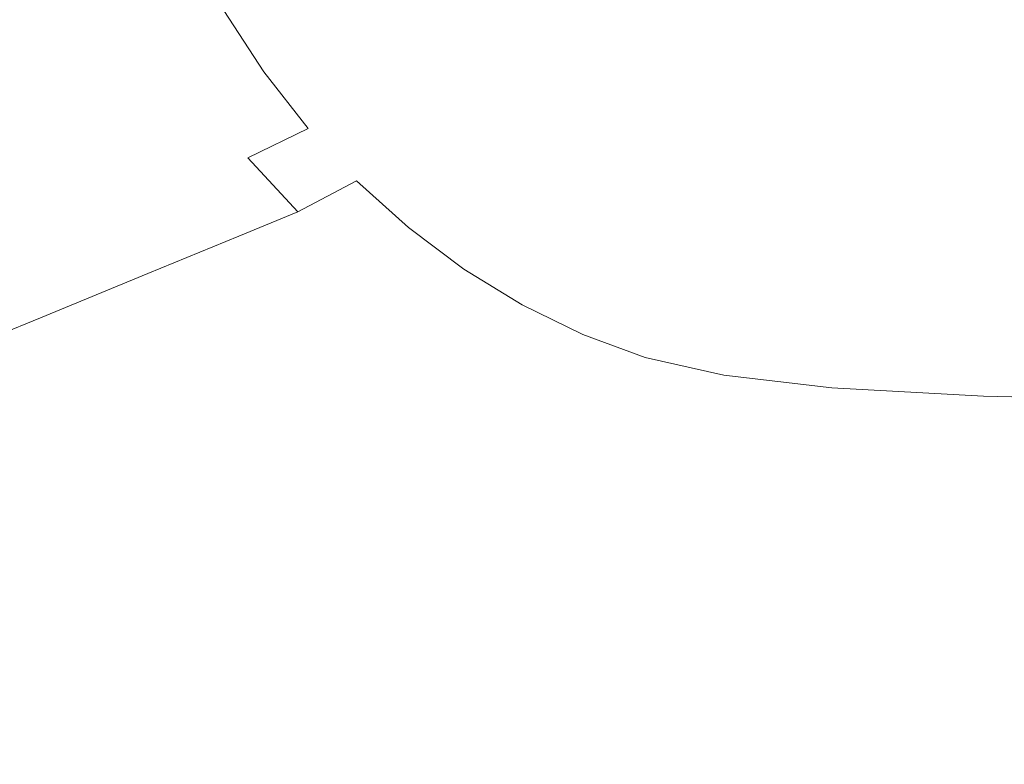
# Model space of a CAD drawing. Extents: x -772 to 628, y 129 to 879.
# Drawn here: x -509 to -294, y 231 to 394 of the extents above; entities that cross this region are included whole.
import ezdxf

# ---------------------------------------------------------------- set-up
doc = ezdxf.new("R2010")
doc.units = 0
doc.header["$LTSCALE"] = 500
doc.header["$MEASUREMENT"] = 0
doc.layers.add('VISTA_CERAMIKA', color=7, linetype='Continuous')

msp = doc.modelspace()

# ---------------------------------------------------------------- linework, layer by layer
at = {"layer": 'VISTA_CERAMIKA', "lineweight": 0}
for points, invisible_edges in [([(-198.72, 451.55, -985.52), (-273.7, 392.75, -985.52), (-301.13, 389.92, -985.52), (-242.55, 438.24, -985.52)], 15), ([(-337.36, 438.62, -788.7), (-392.3, 403.26, -785.69), (-383.24, 393.4, -785.69), (-329.82, 430.3, -788.7)], 15), ([(-242.55, 438.24, -985.52), (-301.13, 389.92, -985.52), (-331.84, 381.23, -985.52), (-313.85, 402.86, -985.52)], 15), ([(-321.69, 422.79, -788.7), (-329.82, 430.3, -788.7), (-383.24, 393.4, -785.69), (-373.49, 384.52, -785.69)], 15), ([(-382.63, 386.31, -985.52), (-399.11, 396.77, -985.52), (-331.76, 428.74, -985.52), (-305.18, 424.78, -985.52)], 15), ([(-483.33, 425.79, -985.52), (-478.83, 406.07, -985.52), (-537.06, 390.8, -985.52), (-544.47, 412.48, -985.52)], 15), ([(-435.46, 393.45, -781.51), (-400.61, 414, -785.69), (-408.09, 425.55, -785.69), (-443.72, 406.13, -781.51)], 15), ([(-478.83, 406.07, -985.52), (-412.57, 425.04, -985.52), (-414.21, 407.44, -985.52), (-473.07, 387.28, -985.52)], 15), ([(-382.63, 386.31, -985.52), (-305.18, 424.78, -985.52), (-313.85, 402.86, -985.52), (-380.12, 369.33, -985.52)], 15), ([(-313.05, 416.13, -788.7), (-321.69, 422.79, -788.7), (-373.49, 384.52, -785.69), (-363.11, 376.67, -785.69)], 15), ([(-313.05, 416.13, -788.7), (-363.11, 376.67, -785.69), (-352.21, 369.9, -785.69), (-303.97, 410.38, -788.7)], 15), ([(-435.46, 393.45, -781.51), (-426.29, 381.66, -781.51), (-392.3, 403.26, -785.69), (-400.61, 414, -785.69)], 15), ([(-464.75, 395.5, -772.01), (-472.45, 409.69, -772.01), (-486.51, 404.69, -753.03), (-478.54, 390.02, -753.03)], 15), ([(-303.97, 410.38, -788.7), (-352.21, 369.9, -785.69), (-340.84, 364.27, -785.69), (-294.5, 405.57, -788.7)], 15), ([(-462.11, 370.94, -985.52), (-473.07, 387.28, -985.52), (-414.21, 407.44, -985.52), (-399.11, 396.77, -985.52)], 15), ([(-478.83, 406.07, -985.52), (-473.07, 387.28, -985.52), (-528.14, 369.99, -985.52), (-537.06, 390.8, -985.52)], 15), ([(-478.54, 390.02, -753.03), (-486.51, 404.69, -753.03), (-500.72, 401.23, -720.42), (-492.47, 386.04, -720.42)], 15), ([(-456.02, 382.15, -772.01), (-435.46, 393.45, -781.51), (-443.72, 406.13, -781.51), (-464.75, 395.5, -772.01)], 7), ([(-284.71, 401.77, -788.7), (-294.5, 405.57, -788.7), (-340.84, 364.27, -785.69), (-329.11, 359.84, -785.69)], 15), ([(-426.29, 381.66, -781.51), (-416.29, 370.86, -781.51), (-383.24, 393.4, -785.69), (-392.3, 403.26, -785.69)], 15), ([(-380.12, 369.33, -985.52), (-313.85, 402.86, -985.52), (-331.84, 381.23, -985.52), (-377.2, 353.96, -985.52)], 15), ([(-513.9, 379.92, -670.02), (-492.47, 386.04, -720.42), (-500.72, 401.23, -720.42), (-522.58, 395.9, -670.02)], 15), ([(-272.51, 398.84, -788.7), (-284.71, 401.77, -788.7), (-329.11, 359.84, -785.69), (-314.43, 356.46, -785.69)], 15), ([(-272.51, 398.84, -788.7), (-314.43, 356.46, -785.69), (-294.24, 354.01, -785.69), (-255.8, 396.7, -788.7)], 15), ([(-456.02, 382.15, -772.01), (-464.75, 395.5, -772.01), (-478.54, 390.02, -753.03), (-469.51, 376.21, -753.03)], 15), ([(-449.84, 355.47, -985.52), (-462.11, 370.94, -985.52), (-399.11, 396.77, -985.52), (-382.63, 386.31, -985.52)], 15), ([(-456.02, 382.15, -772.01), (-446.35, 369.74, -772.01), (-426.29, 381.66, -781.51), (-435.46, 393.45, -781.51)], 15), ([(-405.52, 361.13, -781.51), (-373.49, 384.52, -785.69), (-383.24, 393.4, -785.69), (-416.29, 370.86, -781.51)], 15), ([(-340.55, 343.5, -985.52), (-359.49, 348.35, -985.52), (-301.13, 389.92, -985.52), (-273.7, 392.75, -985.52)], 15), ([(-340.55, 343.5, -985.52), (-273.7, 392.75, -985.52), (-277.01, 373.03, -985.52), (-333.91, 330.43, -985.52)], 15), ([(-469.51, 376.21, -753.03), (-478.54, 390.02, -753.03), (-492.47, 386.04, -720.42), (-483.13, 371.75, -720.42)], 15), ([(-359.49, 348.35, -985.52), (-377.2, 353.96, -985.52), (-331.84, 381.23, -985.52), (-301.13, 389.92, -985.52)], 15), ([(-462.11, 370.94, -985.52), (-517.73, 350.21, -985.52), (-528.14, 369.99, -985.52), (-473.07, 387.28, -985.52)], 15), ([(-504.07, 364.9, -670.02), (-483.13, 371.75, -720.42), (-492.47, 386.04, -720.42), (-513.9, 379.92, -670.02)], 15), ([(-449.84, 355.47, -985.52), (-382.63, 386.31, -985.52), (-380.12, 369.33, -985.52), (-440.18, 339.27, -985.52)], 15), ([(-394.08, 352.53, -781.51), (-363.11, 376.67, -785.69), (-373.49, 384.52, -785.69), (-405.52, 361.13, -781.51)], 15), ([(-456.02, 382.15, -772.01), (-469.51, 376.21, -753.03), (-459.5, 363.37, -753.03), (-446.35, 369.74, -772.01)], 3), ([(-446.35, 369.74, -772.01), (-435.79, 358.36, -772.01), (-416.29, 370.86, -781.51), (-426.29, 381.66, -781.51)], 15), ([(-528.9, 356.78, -610.26), (-504.07, 364.9, -670.02), (-513.9, 379.92, -670.02), (-539.29, 372.68, -610.26)], 15), ([(-469.51, 376.21, -753.03), (-483.13, 371.75, -720.42), (-472.76, 358.47, -720.42), (-459.5, 363.37, -753.03)], 15), ([(-394.08, 352.53, -781.51), (-382.04, 345.13, -781.51), (-352.21, 369.9, -785.69), (-363.11, 376.67, -785.69)], 15), ([(-286.3, 320.49, -985.52), (-308.61, 319.27, -985.52), (-261.4, 366.15, -985.52), (-232, 375.44, -985.52)], 15), ([(-333.91, 330.43, -985.52), (-277.01, 373.03, -985.52), (-289.51, 351.59, -985.52), (-327.34, 319.06, -985.52)], 15), ([(-449.84, 355.47, -985.52), (-505.95, 331.59, -985.52), (-517.73, 350.21, -985.52), (-462.11, 370.94, -985.52)], 15), ([(-504.07, 364.9, -670.02), (-493.18, 350.93, -670.02), (-472.76, 358.47, -720.42), (-483.13, 371.75, -720.42)], 15), ([(-446.35, 369.74, -772.01), (-459.5, 363.37, -753.03), (-448.57, 351.61, -753.03), (-435.79, 358.36, -772.01)], 9), ([(-424.42, 348.12, -772.01), (-405.52, 361.13, -781.51), (-416.29, 370.86, -781.51), (-435.79, 358.36, -772.01)], 7), ([(-382.04, 345.13, -781.51), (-369.51, 338.99, -781.51), (-340.84, 364.27, -785.69), (-352.21, 369.9, -785.69)], 15), ([(-440.18, 339.27, -985.52), (-380.12, 369.33, -985.52), (-377.2, 353.96, -985.52), (-429.6, 324.46, -985.52)], 15), ([(-308.61, 319.27, -985.52), (-327.34, 319.06, -985.52), (-289.51, 351.59, -985.52), (-261.4, 366.15, -985.52)], 15), ([(-528.9, 356.78, -610.26), (-517.36, 341.99, -610.26), (-493.18, 350.93, -670.02), (-504.07, 364.9, -670.02)], 15), ([(-459.5, 363.37, -753.03), (-472.76, 358.47, -720.42), (-461.46, 346.3, -720.42), (-448.57, 351.61, -753.03)], 11), ([(-356.56, 334.17, -781.51), (-329.11, 359.84, -785.69), (-340.84, 364.27, -785.69), (-369.51, 338.99, -781.51)], 15), ([(-412.34, 339.08, -772.01), (-394.08, 352.53, -781.51), (-405.52, 361.13, -781.51), (-424.42, 348.12, -772.01)], 7), ([(-340.35, 330.51, -781.51), (-314.43, 356.46, -785.69), (-329.11, 359.84, -785.69), (-356.56, 334.17, -781.51)], 15), ([(-493.18, 350.93, -670.02), (-481.29, 338.13, -670.02), (-461.46, 346.3, -720.42), (-472.76, 358.47, -720.42)], 15), ([(-424.42, 348.12, -772.01), (-435.79, 358.36, -772.01), (-448.57, 351.61, -753.03), (-436.8, 341.02, -753.03)], 15), ([(-449.84, 355.47, -985.52), (-440.18, 339.27, -985.52), (-492.88, 314.29, -985.52), (-505.95, 331.59, -985.52)], 15), ([(-340.35, 330.51, -781.51), (-318.01, 327.86, -781.51), (-294.24, 354.01, -785.69), (-314.43, 356.46, -785.69)], 15), ([(-414.56, 313.2, -985.52), (-429.6, 324.46, -985.52), (-377.2, 353.96, -985.52), (-359.49, 348.35, -985.52)], 15), ([(-412.34, 339.08, -772.01), (-399.63, 331.3, -772.01), (-382.04, 345.13, -781.51), (-394.08, 352.53, -781.51)], 15), ([(-318.01, 327.86, -781.51), (-286.7, 326.08, -781.51), (-265.98, 352.34, -785.69), (-294.24, 354.01, -785.69)], 15), ([(-517.36, 341.99, -610.26), (-504.78, 328.45, -610.26), (-481.29, 338.13, -670.02), (-493.18, 350.93, -670.02)], 15), ([(-436.8, 341.02, -753.03), (-448.57, 351.61, -753.03), (-461.46, 346.3, -720.42), (-449.28, 335.34, -720.42)], 15), ([(-505.95, 331.59, -985.52), (-549.46, 314.04, -985.52), (-562.45, 334.55, -985.52), (-517.73, 350.21, -985.52)], 15), ([(-398.54, 303.28, -985.52), (-414.56, 313.2, -985.52), (-359.49, 348.35, -985.52), (-340.55, 343.5, -985.52)], 15), ([(-468.48, 326.6, -670.02), (-449.28, 335.34, -720.42), (-461.46, 346.3, -720.42), (-481.29, 338.13, -670.02)], 11), ([(-412.34, 339.08, -772.01), (-424.42, 348.12, -772.01), (-436.8, 341.02, -753.03), (-424.29, 331.67, -753.03)], 15), ([(-399.63, 331.3, -772.01), (-386.4, 324.84, -772.01), (-369.51, 338.99, -781.51), (-382.04, 345.13, -781.51)], 15), ([(-517.36, 341.99, -610.26), (-541.96, 332.91, -549.55), (-528.67, 318.6, -549.55), (-504.78, 328.45, -610.26)], 15), ([(-398.54, 303.28, -985.52), (-340.55, 343.5, -985.52), (-333.91, 330.43, -985.52), (-385.02, 292.52, -985.52)], 15), ([(-424.29, 331.67, -753.03), (-436.8, 341.02, -753.03), (-449.28, 335.34, -720.42), (-436.34, 325.66, -720.42)], 15), ([(-491.23, 316.25, -610.26), (-468.48, 326.6, -670.02), (-481.29, 338.13, -670.02), (-504.78, 328.45, -610.26)], 11), ([(-440.18, 339.27, -985.52), (-429.6, 324.46, -985.52), (-478.62, 298.43, -985.52), (-492.88, 314.29, -985.52)], 15), ([(-412.34, 339.08, -772.01), (-424.29, 331.67, -753.03), (-411.14, 323.62, -753.03), (-399.63, 331.3, -772.01)], 7), ([(-372.74, 319.78, -772.01), (-356.56, 334.17, -781.51), (-369.51, 338.99, -781.51), (-386.4, 324.84, -772.01)], 7), ([(-454.87, 316.43, -670.02), (-436.34, 325.66, -720.42), (-449.28, 335.34, -720.42), (-468.48, 326.6, -670.02)], 15), ([(-355.62, 315.95, -772.01), (-340.35, 330.51, -781.51), (-356.56, 334.17, -781.51), (-372.74, 319.78, -772.01)], 7), ([(-505.95, 331.59, -985.52), (-492.88, 314.29, -985.52), (-535.07, 294.98, -985.52), (-549.46, 314.04, -985.52)], 15), ([(-424.29, 331.67, -753.03), (-436.34, 325.66, -720.42), (-422.73, 317.34, -720.42), (-411.14, 323.62, -753.03)], 15), ([(-399.63, 331.3, -772.01), (-411.14, 323.62, -753.03), (-397.45, 316.96, -753.03), (-386.4, 324.84, -772.01)], 7), ([(-385.02, 292.52, -985.52), (-333.91, 330.43, -985.52), (-327.34, 319.06, -985.52), (-371.03, 283.46, -985.52)], 15), ([(-355.62, 315.95, -772.01), (-332.01, 313.19, -772.01), (-318.01, 327.86, -781.51), (-340.35, 330.51, -781.51)], 15), ([(-491.23, 316.25, -610.26), (-504.78, 328.45, -610.26), (-528.67, 318.6, -549.55), (-514.37, 305.72, -549.55)], 13), ([(-332.01, 313.19, -772.01), (-298.9, 311.33, -772.01), (-286.7, 326.08, -781.51), (-318.01, 327.86, -781.51)], 15), ([(-476.83, 305.48, -610.26), (-454.87, 316.43, -670.02), (-468.48, 326.6, -670.02), (-491.23, 316.25, -610.26)], 15), ([(-454.87, 316.43, -670.02), (-440.56, 307.68, -670.02), (-422.73, 317.34, -720.42), (-436.34, 325.66, -720.42)], 15), ([(-372.74, 319.78, -772.01), (-386.4, 324.84, -772.01), (-397.45, 316.96, -753.03), (-383.31, 311.73, -753.03)], 15), ([(-253.25, 310.21, -772.01), (-243.55, 325, -781.51), (-286.7, 326.08, -781.51), (-298.9, 311.33, -772.01)], 15), ([(-414.56, 313.2, -985.52), (-463.26, 284.16, -985.52), (-478.62, 298.43, -985.52), (-429.6, 324.46, -985.52)], 15), ([(-411.14, 323.62, -753.03), (-422.73, 317.34, -720.42), (-408.56, 310.44, -720.42), (-397.45, 316.96, -753.03)], 15), ([(-332.94, 275.27, -985.52), (-353.59, 278.65, -985.52), (-308.61, 319.27, -985.52), (-286.3, 320.49, -985.52)], 15), ([(-332.94, 275.27, -985.52), (-286.3, 320.49, -985.52), (-269, 312.12, -985.52), (-309.31, 270.52, -985.52)], 15), ([(-355.62, 315.95, -772.01), (-372.74, 319.78, -772.01), (-383.31, 311.73, -753.03), (-365.58, 307.77, -753.03)], 15), ([(-353.59, 278.65, -985.52), (-371.03, 283.46, -985.52), (-327.34, 319.06, -985.52), (-308.61, 319.27, -985.52)], 15), ([(-476.83, 305.48, -610.26), (-491.23, 316.25, -610.26), (-514.37, 305.72, -549.55), (-499.16, 294.36, -549.55)], 15), ([(-476.83, 305.48, -610.26), (-461.68, 296.22, -610.26), (-440.56, 307.68, -670.02), (-454.87, 316.43, -670.02)], 15), ([(-440.56, 307.68, -670.02), (-425.66, 300.42, -670.02), (-408.56, 310.44, -720.42), (-422.73, 317.34, -720.42)], 15), ([(-383.31, 311.73, -753.03), (-397.45, 316.96, -753.03), (-408.56, 310.44, -720.42), (-393.93, 305.03, -720.42)], 15), ([(-355.62, 315.95, -772.01), (-365.58, 307.77, -753.03), (-341.15, 304.92, -753.03), (-332.01, 313.19, -772.01)], 7), ([(-492.88, 314.29, -985.52), (-478.62, 298.43, -985.52), (-519.36, 277.52, -985.52), (-535.07, 294.98, -985.52)], 15), ([(-398.54, 303.28, -985.52), (-446.94, 271.56, -985.52), (-463.26, 284.16, -985.52), (-414.56, 313.2, -985.52)], 15), ([(-365.58, 307.77, -753.03), (-383.31, 311.73, -753.03), (-393.93, 305.03, -720.42), (-375.59, 300.94, -720.42)], 15), ([(-332.01, 313.19, -772.01), (-341.15, 304.92, -753.03), (-306.86, 303, -753.03), (-298.9, 311.33, -772.01)], 7), ([(-309.31, 270.52, -985.52), (-269, 312.12, -985.52), (-246.71, 304.83, -985.52), (-278.28, 266.91, -985.52)], 15), ([(-410.27, 294.73, -670.02), (-393.93, 305.03, -720.42), (-408.56, 310.44, -720.42), (-425.66, 300.42, -670.02)], 15), ([(-253.25, 310.21, -772.01), (-298.9, 311.33, -772.01), (-306.86, 303, -753.03), (-259.6, 301.86, -753.03)], 14), ([(-461.68, 296.22, -610.26), (-445.91, 288.54, -610.26), (-425.66, 300.42, -670.02), (-440.56, 307.68, -670.02)], 15), ([(-365.58, 307.77, -753.03), (-375.59, 300.94, -720.42), (-350.31, 297.99, -720.42), (-341.15, 304.92, -753.03)], 15), ([(-499.16, 294.36, -549.55), (-514.37, 305.72, -549.55), (-534.72, 296.46, -496.3), (-518.8, 284.57, -496.3)], 15), ([(-476.83, 305.48, -610.26), (-499.16, 294.36, -549.55), (-483.17, 284.58, -549.55), (-461.68, 296.22, -610.26)], 15), ([(-398.54, 303.28, -985.52), (-385.02, 292.52, -985.52), (-429.77, 260.72, -985.52), (-446.94, 271.56, -985.52)], 15), ([(-390.99, 290.43, -670.02), (-375.59, 300.94, -720.42), (-393.93, 305.03, -720.42), (-410.27, 294.73, -670.02)], 15), ([(-341.15, 304.92, -753.03), (-350.31, 297.99, -720.42), (-314.86, 296.01, -720.42), (-306.86, 303, -753.03)], 15), ([(-390.99, 290.43, -670.02), (-364.42, 287.32, -670.02), (-350.31, 297.99, -720.42), (-375.59, 300.94, -720.42)], 15), ([(-259.6, 301.86, -753.03), (-306.86, 303, -753.03), (-314.86, 296.01, -720.42), (-265.98, 294.82, -720.42)], 15), ([(-429.63, 282.53, -610.26), (-410.27, 294.73, -670.02), (-425.66, 300.42, -670.02), (-445.91, 288.54, -610.26)], 15), ([(-463.26, 284.16, -985.52), (-502.44, 261.79, -985.52), (-519.36, 277.52, -985.52), (-478.62, 298.43, -985.52)], 15), ([(-364.42, 287.32, -670.02), (-327.15, 285.24, -670.02), (-314.86, 296.01, -720.42), (-350.31, 297.99, -720.42)], 15), ([(-461.68, 296.22, -610.26), (-483.17, 284.58, -549.55), (-466.51, 276.47, -549.55), (-445.91, 288.54, -610.26)], 15), ([(-409.23, 277.97, -610.26), (-390.99, 290.43, -670.02), (-410.27, 294.73, -670.02), (-429.63, 282.53, -610.26)], 15), ([(-275.79, 283.99, -670.02), (-265.98, 294.82, -720.42), (-314.86, 296.01, -720.42), (-327.15, 285.24, -670.02)], 15), ([(-499.16, 294.36, -549.55), (-518.8, 284.57, -496.3), (-502.06, 274.33, -496.3), (-483.17, 284.58, -549.55)], 15), ([(-385.02, 292.52, -985.52), (-371.03, 283.46, -985.52), (-411.9, 251.73, -985.52), (-429.77, 260.72, -985.52)], 15), ([(-409.23, 277.97, -610.26), (-381.13, 274.69, -610.26), (-364.42, 287.32, -670.02), (-390.99, 290.43, -670.02)], 15), ([(-429.63, 282.53, -610.26), (-445.91, 288.54, -610.26), (-466.51, 276.47, -549.55), (-449.32, 270.11, -549.55)], 15), ([(-381.13, 274.69, -610.26), (-341.73, 272.48, -610.26), (-327.15, 285.24, -670.02), (-364.42, 287.32, -670.02)], 15), ([(-532.7, 277.64, -458.95), (-515.43, 267.08, -458.95), (-502.06, 274.33, -496.3), (-518.8, 284.57, -496.3)], 15), ([(-446.94, 271.56, -985.52), (-484.46, 247.91, -985.52), (-502.44, 261.79, -985.52), (-463.26, 284.16, -985.52)], 15), ([(-483.17, 284.58, -549.55), (-502.06, 274.33, -496.3), (-484.64, 265.85, -496.3), (-466.51, 276.47, -549.55)], 15), ([(-287.42, 271.16, -610.26), (-275.79, 283.99, -670.02), (-327.15, 285.24, -670.02), (-341.73, 272.48, -610.26)], 15), ([(-409.23, 277.97, -610.26), (-429.63, 282.53, -610.26), (-449.32, 270.11, -549.55), (-427.79, 265.3, -549.55)], 15), ([(-353.59, 278.65, -985.52), (-393.44, 244.68, -985.52), (-411.9, 251.73, -985.52), (-371.03, 283.46, -985.52)], 15), ([(-528.95, 246.66, -985.52), (-546.92, 263.37, -985.52), (-519.36, 277.52, -985.52), (-502.44, 261.79, -985.52)], 15), ([(-409.23, 277.97, -610.26), (-427.79, 265.3, -549.55), (-398.13, 261.84, -549.55), (-381.13, 274.69, -610.26)], 15), ([(-332.94, 275.27, -985.52), (-371.64, 239.35, -985.52), (-393.44, 244.68, -985.52), (-353.59, 278.65, -985.52)], 15), ([(-449.32, 270.11, -549.55), (-466.51, 276.47, -549.55), (-484.64, 265.85, -496.3), (-466.64, 259.19, -496.3)], 15), ([(-332.94, 275.27, -985.52), (-309.31, 270.52, -985.52), (-343.72, 235.51, -985.52), (-371.64, 239.35, -985.52)], 15), ([(-515.43, 267.08, -458.95), (-497.46, 258.33, -458.95), (-484.64, 265.85, -496.3), (-502.06, 274.33, -496.3)], 15), ([(-381.13, 274.69, -610.26), (-398.13, 261.84, -549.55), (-356.55, 259.51, -549.55), (-341.73, 272.48, -610.26)], 15), ([(-446.94, 271.56, -985.52), (-429.77, 260.72, -985.52), (-465.56, 235.97, -985.52), (-484.46, 247.91, -985.52)], 15), ([(-287.42, 271.16, -610.26), (-341.73, 272.48, -610.26), (-356.55, 259.51, -549.55), (-299.25, 258.11, -549.55)], 15), ([(-221.95, 270.49, -610.26), (-287.42, 271.16, -610.26), (-299.25, 258.11, -549.55), (-230.17, 257.41, -549.55)], 15), ([(-427.79, 265.3, -549.55), (-449.32, 270.11, -549.55), (-466.64, 259.19, -496.3), (-444.11, 254.16, -496.3)], 15), ([(-309.31, 270.52, -985.52), (-278.28, 266.91, -985.52), (-306.92, 232.93, -985.52), (-343.72, 235.51, -985.52)], 15), ([(-524.62, 262.1, -433.62), (-506.27, 253.17, -433.62), (-497.46, 258.33, -458.95), (-515.43, 267.08, -458.95)], 15), ([(-235.43, 266.95, -985.52), (-258.47, 231.38, -985.52), (-306.92, 232.93, -985.52), (-278.28, 266.91, -985.52)], 15), ([(-478.89, 251.47, -458.95), (-466.64, 259.19, -496.3), (-484.64, 265.85, -496.3), (-497.46, 258.33, -458.95)], 15), ([(-427.79, 265.3, -549.55), (-444.11, 254.16, -496.3), (-413.08, 250.53, -496.3), (-398.13, 261.84, -549.55)], 15), ([(-524.62, 262.1, -433.62), (-530.96, 258.67, -416.44), (-512.34, 249.6, -416.44), (-506.27, 253.17, -433.62)], 15), ([(-509.85, 231.92, -985.52), (-528.95, 246.66, -985.52), (-502.44, 261.79, -985.52), (-484.46, 247.91, -985.52)], 15), ([(-429.77, 260.72, -985.52), (-411.9, 251.73, -985.52), (-445.87, 226.07, -985.52), (-465.56, 235.97, -985.52)], 15), ([(-398.13, 261.84, -549.55), (-413.08, 250.53, -496.3), (-369.58, 248.09, -496.3), (-356.55, 259.51, -549.55)], 15), ([(-487.31, 246.16, -433.62), (-478.89, 251.47, -458.95), (-497.46, 258.33, -458.95), (-506.27, 253.17, -433.62)], 15), ([(-455.65, 246.28, -458.95), (-444.11, 254.16, -496.3), (-466.64, 259.19, -496.3), (-478.89, 251.47, -458.95)], 15), ([(-299.25, 258.11, -549.55), (-356.55, 259.51, -549.55), (-369.58, 248.09, -496.3), (-309.66, 246.63, -496.3)], 15), ([(-230.17, 257.41, -549.55), (-299.25, 258.11, -549.55), (-309.66, 246.63, -496.3), (-237.41, 245.9, -496.3)], 15), ([(-455.65, 246.28, -458.95), (-423.65, 242.53, -458.95), (-413.08, 250.53, -496.3), (-444.11, 254.16, -496.3)], 15), ([(-487.31, 246.16, -433.62), (-506.27, 253.17, -433.62), (-512.34, 249.6, -416.44), (-493.12, 242.5, -416.44)], 15), ([(-463.59, 240.86, -433.62), (-455.65, 246.28, -458.95), (-478.89, 251.47, -458.95), (-487.31, 246.16, -433.62)], 15), ([(-393.44, 244.68, -985.52), (-425.54, 218.31, -985.52), (-445.87, 226.07, -985.52), (-411.9, 251.73, -985.52)], 15), ([(-493.12, 242.5, -416.44), (-512.34, 249.6, -416.44), (-516.98, 246.88, -403.57), (-497.55, 239.7, -403.57)], 15), ([(-423.65, 242.53, -458.95), (-378.8, 240.02, -458.95), (-369.58, 248.09, -496.3), (-413.08, 250.53, -496.3)], 15), ([(-509.85, 231.92, -985.52), (-484.46, 247.91, -985.52), (-465.56, 235.97, -985.52), (-489.76, 219.23, -985.52)], 15), ([(-317.02, 238.51, -458.95), (-309.66, 246.63, -496.3), (-369.58, 248.09, -496.3), (-378.8, 240.02, -458.95)], 15), ([(-501.84, 237, -391.14), (-497.55, 239.7, -403.57), (-516.98, 246.88, -403.57), (-521.46, 244.26, -391.14)], 15), ([(-463.59, 240.86, -433.62), (-487.31, 246.16, -433.62), (-493.12, 242.5, -416.44), (-469.06, 237.12, -416.44)], 15), ([(-463.59, 240.86, -433.62), (-430.92, 237.04, -433.62), (-423.65, 242.53, -458.95), (-455.65, 246.28, -458.95)], 15), ([(-242.53, 237.75, -458.95), (-237.41, 245.9, -496.3), (-309.66, 246.63, -496.3), (-317.02, 238.51, -458.95)], 15), ([(-505.81, 234.5, -379.61), (-501.84, 237, -391.14), (-521.46, 244.26, -391.14), (-525.62, 241.82, -379.61)], 15), ([(-371.64, 239.35, -985.52), (-401.53, 212.44, -985.52), (-425.54, 218.31, -985.52), (-393.44, 244.68, -985.52)], 15), ([(-505.81, 234.5, -379.61), (-525.62, 241.82, -379.61), (-529.27, 239.68, -369.46), (-509.3, 232.3, -369.46)], 15), ([(-469.06, 237.12, -416.44), (-493.12, 242.5, -416.44), (-497.55, 239.7, -403.57), (-473.24, 234.27, -403.57)], 15), ([(-463.59, 240.86, -433.62), (-469.06, 237.12, -416.44), (-435.94, 233.25, -416.44), (-430.92, 237.04, -433.62)], 15), ([(-430.92, 237.04, -433.62), (-385.14, 234.47, -433.62), (-378.8, 240.02, -458.95), (-423.65, 242.53, -458.95)], 15), ([(-477.27, 231.52, -391.14), (-473.24, 234.27, -403.57), (-497.55, 239.7, -403.57), (-501.84, 237, -391.14)], 15), ([(-371.64, 239.35, -985.52), (-343.72, 235.51, -985.52), (-370.79, 208.2, -985.52), (-401.53, 212.44, -985.52)], 15), ([(-322.07, 232.93, -433.62), (-317.02, 238.51, -458.95), (-378.8, 240.02, -458.95), (-385.14, 234.47, -433.62)], 15), ([(-481.02, 228.96, -379.61), (-477.27, 231.52, -391.14), (-501.84, 237, -391.14), (-505.81, 234.5, -379.61)], 15), ([(-469.06, 237.12, -416.44), (-473.24, 234.27, -403.57), (-439.76, 230.35, -403.57), (-435.94, 233.25, -416.44)], 15), ([(-430.92, 237.04, -433.62), (-435.94, 233.25, -416.44), (-389.51, 230.64, -416.44), (-385.14, 234.47, -433.62)], 15), ([(-246.04, 232.16, -433.62), (-242.53, 237.75, -458.95), (-317.02, 238.51, -458.95), (-322.07, 232.93, -433.62)], 15), ([(-481.02, 228.96, -379.61), (-505.81, 234.5, -379.61), (-509.3, 232.3, -369.46), (-484.31, 226.71, -369.46)], 15), ([(-489.76, 219.23, -985.52), (-465.56, 235.97, -985.52), (-445.87, 226.07, -985.52), (-468.85, 208.71, -985.52)], 15), ([(-477.27, 231.52, -391.14), (-443.46, 227.56, -391.14), (-439.76, 230.35, -403.57), (-473.24, 234.27, -403.57)], 15), ([(-322.07, 232.93, -433.62), (-385.14, 234.47, -433.62), (-389.51, 230.64, -416.44), (-325.56, 229.08, -416.44)], 15), ([(-343.72, 235.51, -985.52), (-306.92, 232.93, -985.52), (-330.31, 205.36, -985.52), (-370.79, 208.2, -985.52)], 15), ([(-484.31, 226.71, -369.46), (-509.3, 232.3, -369.46), (-512.16, 230.5, -361.17), (-487, 224.88, -361.17)], 15), ([(-435.94, 233.25, -416.44), (-439.76, 230.35, -403.57), (-392.85, 227.72, -403.57), (-389.51, 230.64, -416.44)], 15), ([(-258.47, 231.38, -985.52), (-277.02, 203.65, -985.52), (-330.31, 205.36, -985.52), (-306.92, 232.93, -985.52)], 15), ([(-246.04, 232.16, -433.62), (-322.07, 232.93, -433.62), (-325.56, 229.08, -416.44), (-248.47, 228.3, -416.44)], 15), ([(-525.68, 221.94, -985.47), (-509.85, 231.92, -985.52), (-489.76, 219.23, -985.52), (-504.86, 208.79, -985.47)], 15), ([(-481.02, 228.96, -379.61), (-446.89, 224.97, -379.61), (-443.46, 227.56, -391.14), (-477.27, 231.52, -391.14)], 15)]:
    msp.add_3dface(points, dxfattribs=dict(at, invisible_edges=invisible_edges))

doc.saveas('drawing.dxf')
